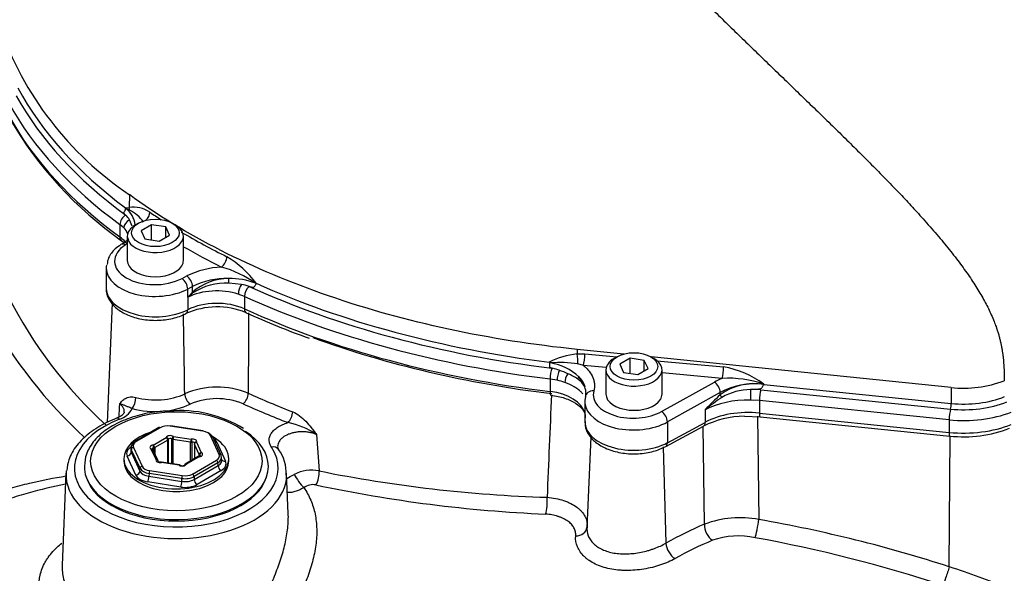
# Paper-space layout 'Sheet1' of a CAD drawing. Units: millimetres. Extents: x 0 to 4752, y 0 to 3360.
# Drawn here: x 3190 to 3345, y 2884 to 2971 of the extents above; entities that cross this region are included whole.
import ezdxf

# ---------------------------------------------------------------- set-up
doc = ezdxf.new("R2010")
doc.units = ezdxf.units.MM
doc.header["$LTSCALE"] = 8
for name, color, linetype in [('tangent', 7, 'Continuous'), ('TSH-1', 7, 'Continuous'), ('visible', 7, 'Continuous')]:
    doc.layers.add(name, color=color, linetype=linetype)

# ---------------------------------------------------------------- blocks, each defined once
blk = doc.blocks.new('SE5')
at = {"layer": 'tangent', "color": 7, "linetype": 'Continuous'}
for p, q in [((3207.59, 2943.48), (3207.54, 2941.47)), ((3206.98, 2941.4), (3207.54, 2941.47)), ((3207.61, 2941.06), (3207.04, 2941.32)), ((3207.03, 2940.25), (3207.04, 2940.23)), ((3208.02, 2938.5), (3207.59, 2939.52)), ((3206.72, 2938.24), (3206.09, 2938.79)), ((3206.09, 2938.79), (3206.09, 2936.83)), ((3207.26, 2935.77), (3206.97, 2935.58)), ((3215.88, 2930.28), (3216.64, 2930.68)), ((3217.53, 2929.02), (3216.77, 2928.62)), ((3216.77, 2927.32), (3216.77, 2928.62)), ((3217.51, 2928.13), (3217.53, 2929.02)), ((3225.23, 2929.33), (3223.26, 2929.56)), ((3216.77, 2927.32), (3216.77, 2925.36)), ((3225.71, 2927.46), (3224.75, 2927.83)), ((3225.71, 2927.46), (3225.71, 2925.5)), ((3278.13, 2919.11), (3278.12, 2918.41)), ((3285.47, 2918.37), (3278.13, 2919.11)), ((3278.12, 2918.41), (3279.32, 2918.41)), ((3279.32, 2918.41), (3284.37, 2917.94)), ((3337.06, 2913.11), (3289.79, 2917.93)), ((3279.11, 2916.6), (3278.21, 2916.82)), ((3282.7, 2916.26), (3279.11, 2916.6)), ((3290.7, 2917.34), (3301.18, 2916.37)), ((3274.96, 2914.26), (3273.86, 2914.45)), ((3273.86, 2914.45), (3273.86, 2912.49)), ((3278.37, 2914.79), (3279.31, 2913.18)), ((3300.97, 2914.56), (3291.49, 2915.44)), ((3291.42, 2909.34), (3299.75, 2913.98)), ((3307.53, 2913.64), (3307.52, 2913.61)), ((3307.52, 2913.61), (3337.04, 2910.61)), ((3337.06, 2913.11), (3337.04, 2910.61)), ((3300.67, 2912.34), (3292.35, 2907.69)), ((3300.66, 2911.97), (3300.67, 2912.34)), ((3307.05, 2912.76), (3336.93, 2909.72)), ((3306.84, 2911.05), (3305.4, 2911.14)), ((3336.73, 2908.01), (3306.84, 2911.05)), ((3306.84, 2911.05), (3306.84, 2909.09)), ((3298.29, 2909.59), (3298.29, 2907.63)), ((3306.52, 2908.62), (3306.74, 2892.34)), ((3306.84, 2909.09), (3336.73, 2906.05)), ((3212.42, 2906.79), (3208.65, 2904.62)), ((3219.18, 2906.25), (3214.03, 2907.04)), ((3292.35, 2907.69), (3292.35, 2904.43)), ((3292.35, 2904.43), (3298.29, 2907.63)), ((3298.18, 2891.59), (3297.97, 2907)), ((3336.73, 2908.01), (3336.73, 2906.05)), ((3211.34, 2904.05), (3213.39, 2905.24)), ((3214.53, 2905.41), (3217.33, 2904.98)), ((3221.73, 2902.59), (3220.35, 2905.57)), ((3237.04, 2905.74), (3237.46, 2899.98)), ((3336.75, 2884.88), (3336.9, 2905.53)), ((3208.22, 2903.69), (3209.6, 2900.71)), ((3211.42, 2903.1), (3211.42, 2903.59)), ((3213.63, 2904.83), (3211.58, 2903.65)), ((3211.58, 2903.65), (3211.58, 2902.75)), ((3213.63, 2901.21), (3213.63, 2904.83)), ((3213.72, 2904.92), (3213.72, 2901.2)), ((3214.29, 2901.11), (3214.29, 2905.01)), ((3217.24, 2904.52), (3214.44, 2904.95)), ((3214.44, 2904.95), (3214.44, 2901.08)), ((3217.24, 2901.55), (3217.24, 2904.52)), ((3217.43, 2904.52), (3217.43, 2901.66)), ((3218.59, 2902.56), (3217.84, 2904.18)), ((3217.84, 2904.18), (3217.84, 2901.9)), ((3218.16, 2904.5), (3218.91, 2902.88)), ((3221.34, 2904.5), (3222.72, 2901.51)), ((3291.67, 2903.76), (3292.1, 2888.6)), ((3208.62, 2899.33), (3207.23, 2902.32)), ((3207.89, 2903.38), (3207.87, 2902.94)), ((3207.87, 2902.94), (3209.26, 2899.96)), ((3209.27, 2900.4), (3207.89, 2903.38)), ((3211.79, 2901.78), (3211.04, 2903.4)), ((3218.61, 2902.23), (3216.56, 2901.04)), ((3218.59, 2902.29), (3218.59, 2902.56)), ((3218.68, 2902.47), (3218.68, 2902.31)), ((3209.26, 2899.96), (3209.27, 2900.4)), ((3212.11, 2901.42), (3212.11, 2901.45)), ((3215.42, 2900.87), (3212.62, 2901.3)), ((3217.53, 2899.49), (3221.3, 2901.66)), ((3221.54, 2901.26), (3217.77, 2899.09)), ((3217.77, 2898.64), (3221.56, 2900.82)), ((3221.56, 2900.82), (3221.54, 2901.26)), ((3210.69, 2899.59), (3210.67, 2899.14)), ((3210.67, 2899.14), (3215.84, 2898.34)), ((3215.84, 2898.79), (3210.69, 2899.59)), ((3210.77, 2900.03), (3215.92, 2899.24)), ((3217.77, 2899.09), (3217.77, 2898.64)), ((3222.03, 2900.03), (3218.25, 2897.84)), ((3215.67, 2897.44), (3210.5, 2898.24)), ((3215.84, 2898.34), (3215.84, 2898.79))]:
    blk.add_line(p, q, dxfattribs=at)
for centre, radius, start, end in [((3237.07, 2987.38), 52.88, 199.1364, 236.1181), ((3208.2, 2936.82), 4.69, 56.3313, 98.1341), ((3205.11, 2935.9), 5.73, 34.8232, 64.0629), ((3270.09, 3029.4), 106.67, 236.234, 237.397), ((3270.09, 3029.4), 106.67, 239.3865, 243.7756), ((3214.51, 2919.84), 16.24, 36.6026, 58.6818), ((3222.67, 2918.51), 13.58, 92.3761, 116.3743), ((3217.73, 2915.99), 16.67, 54.2641, 74.7786), ((3223.26, 2921.48), 8.79, 90.2077, 130.8595), ((3222.85, 2918.41), 11.87, 88.1667, 116.6121), ((3223.52, 2919.55), 10.73, 68.4488, 91.5711), ((3222.82, 2920.11), 9.46, 87.3083, 123.4517), ((3250.68, 2958.76), 69.6, 206.6767, 227.7926), ((3295.6, 2856.31), 106.09, 137.3962, 137.985), ((3230.49, 2911.42), 21, 127.8483, 130.7726), ((3252.49, 2961.72), 76.74, 209.0456, 227.3745), ((-6485.29, 2773.59), 9702.58, 0.818041, 0.892404), ((3279.65, 2905.14), 13.36, 96.5491, 116.4218), ((3275.48, 2900.69), 16.36, 80.3923, 95.3335), ((3272.81, 2909.1), 7.96, 45.6888, 81.6986), ((3298.81, 2902.09), 14.47, 52.9768, 80.572), ((3272.75, 2907.72), 8.5, 62.7331, 72.3093), ((3301.85, 2896.87), 17.71, 71.302, 92.8413), ((3221.41, 2900.24), 12.93, 67.6652, 113.2516), ((3306.03, 2904.69), 9.04, 80.5345, 126.3875), ((3301.85, 2861.72), 51.31, 84.1896, 84.9135), ((3339.02, 2931.06), 18.05, 263.7368, 290.7165), ((3221.4, 2900.69), 10.67, 67.4218, 113.495), ((15469.14, 2386.82), 12206.37, 177.534228, 177.610038), ((3333.79, 2876.54), 48.51, 133.0796, 137.0518), ((3314.4, 2890.79), 24.76, 122.9681, 130.5919), ((3305.51, 2903.62), 9.17, 90.4911, 120.0283), ((15740.62, 2237.73), 12552.65, 176.927545, 176.937065), ((3205.09, 2911.24), 3.26, 287.0909, 334.0129), ((3230.08, 2895.27), 12.57, 56.406, 78.5553), ((3236.27, 2894.27), 5.84, 78.1573, 117.7732), ((3279.96, 3110.06), 214.33, 258.5644, 268.2423), ((3236.51, 2895.38), 2.44, 79.1423, 126.5478), ((3282.3, 3109.94), 216.94, 257.9391, 267.582), ((3303.79, 2876.73), 15.89, 79.2958, 110.6784), ((3303.5, 2877.41), 12.34, 77.6, 109.2282), ((3320.8, 2838.05), 55.3, 112.717, 119.5251), ((3265.82, 2668.18), 224.93, 71.8751, 79.6711), ((3297.62, 2763.98), 127.08, 67.5758, 72.0645)]:
    blk.add_arc(centre, radius, start, end, dxfattribs=at)
for centre, major_axis, ratio, start_param, end_param in [((3288.18, 2976.08), (-104.46, 0), 0.57735, 0.30778, 0.666685), ((3288.18, 2974.12), (-104.46, 0), 0.57735, 0.30778, 0.666685), ((3206.49, 2941.02), (0.11, -1.33), 0.841974, 1.525448, 1.841159), ((3209.8, 2940.25), (-0.74, -1.11), 0.617999, 1.225688, 2.37087), ((3207.09, 2939.24), (-0.75, -1.02), 0.641665, 4.055163, 5.564623), ((3207.83, 2938.59), (-0.916, -0.874), 0.715183, 4.332879, 5.684434), ((3200.6, 2936.29), (-6.99, 0), 0.57735, 3.414872, 3.645057), ((3207.85, 2938.73), (0.665, 0.044), 0.762363, 6.132307, 6.209508), ((3200.6, 2934.33), (-6.99, 0), 0.57735, 3.577352, 3.808277), ((3207.14, 2937.3), (0.79, 1.08), 0.641665, 2.423031, 3.111112), ((3211.66, 2933.07), (6.4, 0.1), 0.587337, 2.384296, 5.423019), ((3206.98, 2934.5), (0.72, -1.12), 0.588229, 2.328699, 3.141459), ((3207.36, 2934.74), (0.72, -1.12), 0.588229, 2.413277, 3.141593), ((3298.12, 2984.73), (-116.52, -1.79), 0.587337, 0.780858, 0.851105), ((3222.09, 2933.16), (-0.59, -1.19), 0.533377, 0.767522, 2.294734), ((3211.68, 2931.99), (7.74, 0.1), 0.585629, 3.134158, 5.424621), ((3215.9, 2929.2), (-0.62, 1.18), 0.528045, 3.9498, 5.51945), ((3216.65, 2929.6), (-0.62, 1.18), 0.528045, 3.9498, 5.51945), ((3223.19, 2929.9), (0.029, -0.666), 0.092107, 1.032248, 2.163366), ((3221.38, 2924.29), (6.99, 0), 0.57735, 1.067983, 2.290463), ((3225.37, 2928.47), (0.38, 1.21), 0.393464, 0.903068, 2.249783), ((3226.49, 2928.04), (-0.52, -1.15), 0.504916, 3.935816, 5.445081), ((3298.14, 2982.17), (-115.31, 0), 0.57735, 0.91204, 1.35728), ((3217.95, 2927.84), (-0.49, 0.452), 0.204023, 0.677977, 0.995343), ((3298.14, 2980.61), (-117.12, 0), 0.57735, 0.9041, 1.362027), ((3215.9, 2925.94), (-0.6, 1.19), 0.538181, 3.188309, 3.957766), ((3221.38, 2922.33), (-6.99, 0), 0.57735, 4.045693, 5.432056), ((3298.14, 2978.64), (-117.12, 0), 0.57735, 0.9041, 1.362027), ((3226.53, 2926.11), (0.55, 1.21), 0.504916, 2.303488, 3.141093), ((3277.89, 2917.68), (-0.1, 1.33), 0.254392, 3.982548, 5.273267), ((3279.09, 2917.68), (0.12, 1.33), 0.147347, 3.777391, 5.307712), ((3274.13, 2915.17), (-0.15, -1.26), 0.169224, 3.828794, 5.338254), ((3300.95, 2915.64), (0.12, 1.33), 0.147347, 3.777391, 5.307712), ((3275.42, 2914.94), (-0.28, -1.24), 0.297278, 3.990333, 5.361763), ((3276.87, 2914.51), (-0.44, -1.19), 0.440792, 4.186749, 5.411071), ((3277.8, 2914.61), (0.502, 0.438), 0.627045, 5.025375, 5.694914), ((3306.11, 2910.03), (-9.34, -0.15), 0.587291, -0.997239, -0.830488), ((3272.41, 2910.5), (6.99, 0), 0.57735, 1.000529, 1.198141), ((3299.76, 2912.9), (-0.65, 1.16), 0.546695, 3.935582, 5.505769), ((3306.13, 2908.96), (8.01, 0.2), 0.591869, 1.38088, 2.306163), ((3208.03, 2910.89), (-0.35, -1.29), 0.346699, 0.663055, 2.198945), ((3211.68, 2915.35), (-7.26, 0), 0.57735, 1.132256, 2.261744), ((3217.15, 2911.56), (0.57, -1.2), 0.520327, 4.004866, 5.540755), ((3225.5, 2911.63), (0.55, 1.22), 0.502692, 3.872935, 5.408825), ((3298.14, 2965.27), (-116.65, 0), 0.57735, 0.907562, 0.981598), ((3272.41, 2908.54), (-6.99, 0), 0.57735, 3.285489, 4.503619), ((3274.14, 2913.24), (0.16, 1.32), 0.169224, 2.196662, 3.12556), ((3280.75, 2911.49), (1.29, -0.35), 0.798201, 1.79482, 3.355359), ((3287.05, 2912.04), (6.4, 0.1), 0.587337, 2.975396, 5.453844), ((3301.12, 2911.69), (-0.45, 0.492), 0.343196, 0.688995, 1.516946), ((3305.44, 2911.87), (0.02, 1.27), 0.023972, 0.756209, 2.186479), ((3307.06, 2911.77), (0.13, 1.26), 0.141783, 0.68405, 2.193511), ((3339.01, 2917.04), (-11.31, 0), 0.57735, 1.396263, 2.17789), ((3211.68, 2914.3), (8.59, 0), 0.57735, 4.273849, 5.403337), ((3298.14, 2964.22), (-117.98, 0), 0.57735, 0.907562, 0.981598), ((3287.07, 2910.96), (7.74, 0.1), 0.585629, 3.189356, 5.455446), ((3305.11, 2905.37), (10, 0), 0.57735, 1.541432, 2.321288), ((3336.95, 2908.73), (0.13, 1.26), 0.141783, 0.68405, 2.193511), ((3336.93, 2910.24), (0.068, 0.663), 0.141783, 3.825643, 5.308924), ((3206.05, 2907.03), (0.48, -1.24), 0.454008, 2.436661, 3.142093), ((3232.58, 2908.68), (0.48, 1.24), 0.453723, 3.846386, 5.382275), ((3291.44, 2908.26), (-0.65, 1.16), 0.546695, 3.935582, 5.505769), ((3305.11, 2903.41), (-10, 0), 0.57735, 4.537856, 5.462881), ((3307.07, 2909.85), (0.14, 1.33), 0.141783, 2.193511, 3.141593), ((3339.01, 2915.47), (13.12, 0), 0.57735, 4.537856, 5.319483), ((3214.98, 2900.42), (-16.05, 0), 0.57735, -0.981177, 3.506389), ((3287.07, 2907.7), (7.74, 0), 0.57735, 3.141593, 5.462881), ((3297.38, 2908.19), (-0.63, 1.17), 0.556849, 3.141593, 3.943845), ((3339.01, 2913.51), (-13.12, 0), 0.57735, 1.396263, 2.179541), ((3214.04, 2905.15), (-0.667, 0), 0.57735, 3.889001, 6.059376), ((3213.39, 2904.96), (0.31, -0.122), 0.796132, 0.30414, 1.874937), ((3213.39, 2904.96), (0.167, -0.289), 0.57735, 0.785398, 2.356194), ((3214.04, 2904.88), (0.333, 0), 0.57735, 0.747408, 2.917783), ((3214.53, 2905.14), (-0.176, -0.283), 0.598862, 3.946721, 5.517518), ((3214.53, 2905.14), (-0.051, -0.329), 0.211325, 3.773507, 5.344303), ((3219.18, 2905.97), (-0.051, -0.329), 0.211325, 3.141593, 3.773507), ((3220.35, 2905.29), (-0.302, -0.14), 0.788675, 3.141593, 4.36151), ((3218.76, 2904.1), (2.67, 0), 0.57735, 0.261339, 0.68516), ((3336.96, 2906.81), (0.14, 1.33), 0.141783, 2.193511, 3.141593), ((3209.81, 2902.71), (2.67, 0), 0.576944, 2.356952, 3.403446), ((3208.22, 2903.42), (-0.302, -0.14), 0.788675, 4.36151, 5.897399), ((3209.83, 2903.94), (1.67, 0), 0.576944, 2.356952, 3.403446), ((3208.65, 2904.34), (0.167, -0.289), 0.57735, 2.356194, 3.141593), ((3211.49, 2903.68), (0.667, 0), 0.57735, 1.794606, 3.964981), ((3211.49, 2903.41), (0.333, 0), 0.57735, 1.794606, 2.971693), ((3211.34, 2903.78), (0.167, -0.289), 0.57735, 0.785398, 2.356194), ((3211.34, 2903.78), (0.043, -0.33), 0.181218, 0.943361, 2.514157), ((3211.34, 2903.78), (0.333, 0), 0.57735, 4.936198, 5.497787), ((3213.39, 2904.96), (0.333, 0), 0.57735, 5.497787, 6.059376), ((3214.53, 2905.14), (-0.333, 0), 0.57735, 0.747408, 1.308997), ((3217.33, 2904.71), (-0.051, -0.329), 0.211325, 3.773507, 5.344303), ((3217.33, 2904.71), (0.333, 0), 0.57735, 4.45059, 5.012178), ((3217.52, 2904.61), (-0.667, 0), 0.57735, 2.841803, 5.012178), ((3217.33, 2904.71), (0.059, -0.328), 0.241127, 0.93365, 2.504447), ((3217.52, 2904.34), (-0.333, 0), 0.57735, 3.24532, 5.012178), ((3218.16, 2904.23), (0.333, 0), 0.57735, 3.141593, 3.403392), ((3218.16, 2904.23), (0.302, 0.14), 0.788675, 1.219917, 2.790713), ((3218.16, 2904.23), (0.294, -0.157), 0.78008, 1.96642, 3.141593), ((3221.34, 2905.04), (0.605, 0.281), 0.788675, 3.969706, 4.36151), ((3229.97, 2902.63), (-1.11, -0.74), 0.762768, 3.141244, 4.245121), ((3291.44, 2904.99), (-0.63, 1.17), 0.556849, 3.141602, 3.943845), ((3207.23, 2902.86), (-0.605, -0.281), 0.788675, 1.219917, 2.755807), ((3211.04, 2903.12), (-0.157, -0.294), 0.555005, 3.141593, 3.908704), ((3211.04, 2903.12), (-0.302, -0.14), 0.788675, 3.141593, 4.36151), ((3218.61, 2901.95), (0.167, -0.289), 0.57735, 2.356194, 3.141593), ((3218.61, 2901.95), (0.043, -0.33), 0.181218, 2.514157, 3.14924), ((3218.91, 2902.61), (0.302, 0.14), 0.788675, 1.219917, 2.790713), ((3218.91, 2902.61), (-0.333, 0), 0.57735, 0.261799, 0.823388), ((3218.46, 2902.6), (-0.667, 0), 0.57735, 1.794606, 3.964981), ((3218.91, 2902.61), (0.157, 0.294), 0.555005, 0.767111, 2.337908), ((3218.46, 2902.33), (-0.333, 0), 0.57735, 3.131276, 3.964981), ((3220.12, 2902.34), (-1.67, 0), 0.576944, 2.356952, 3.403446), ((3221.73, 2902.32), (-0.302, -0.14), 0.788675, 3.141593, 4.36151), ((3209.6, 2900.44), (0.302, 0.14), 0.788675, 1.219917, 2.755807), ((3211.21, 2900.69), (-2, 0.01), 0.573464, 0.264926, 1.31142), ((3211.21, 2900.96), (-1.67, 0), 0.57735, 0.261339, 1.307833), ((3212.43, 2901.67), (0.667, 0), 0.57735, 2.841803, 5.012178), ((3211.79, 2901.51), (-0.302, -0.14), 0.788675, 3.141594, 4.36151), ((3211.79, 2901.51), (-0.294, 0.157), 0.78008, 3.537216, 5.108013), ((3211.79, 2901.51), (-0.333, 0), 0.57735, 2.841803, 3.141593), ((3212.62, 2901.03), (0.059, -0.328), 0.241127, 2.504447, 3.14498), ((3212.62, 2901.03), (-0.051, -0.329), 0.211325, 3.141593, 3.773507), ((3215.91, 2901.13), (0.667, 0), 0.57735, 3.889001, 6.059376), ((3215.42, 2900.6), (-0.051, -0.329), 0.211325, 3.141593, 3.773507), ((3215.42, 2900.6), (-0.176, -0.283), 0.598862, 3.141654, 3.946721), ((3216.56, 2900.77), (0.31, -0.122), 0.796132, 1.874937, 3.140309), ((3216.56, 2900.77), (0.167, -0.289), 0.57735, 2.356194, 3.141593), ((3221.3, 2901.39), (-0.167, 0.289), 0.57735, 3.961897, 5.497787), ((3222.03, 2900.57), (-0.333, 0.577), 0.57735, 0.820305, 2.356194), ((3220.14, 2901.12), (-2.67, 0), 0.576944, 2.356952, 3.403446), ((3222.72, 2902.06), (0.605, 0.281), 0.788675, 3.231632, 4.36151), ((3214.98, 2899.37), (-17.38, 0), 0.57735, -0.024695, 3.142723), ((3208.62, 2899.88), (-0.605, -0.281), 0.788675, 1.219917, 2.755807), ((3211.19, 2899.73), (-2.67, 0), 0.57735, 0.261339, 1.307833), ((3211.19, 2900.28), (-2, -0.03), 0.585028, 0.253883, 1.300377), ((3210.5, 2898.79), (-0.102, -0.659), 0.211325, 0.631914, 2.167804), ((3210.77, 2899.76), (0.051, 0.329), 0.211325, 0.631914, 2.167804), ((3215.92, 2898.97), (0.051, 0.329), 0.211325, 0.631914, 2.167804), ((3216.35, 2899.9), (2, 0), 0.572324, 4.450002, 5.496496), ((3216.35, 2900.17), (-1.67, 0), 0.577756, 1.309755, 2.356249), ((3217.53, 2899.21), (-0.167, 0.289), 0.57735, 3.961897, 5.497787), ((3234.48, 2898.59), (-1.16, 1.63), 0.170773, 0.904547, 2.307136), ((3236.43, 2899.05), (0.44, 1.95), 0.489588, 4.117652, 5.31616), ((3215.67, 2897.99), (0.102, 0.659), 0.211325, 3.773507, 5.309397), ((3216.36, 2898.93), (2.67, 0), 0.577756, 4.451348, 5.497842), ((3216.36, 2899.48), (-2, 0.01), 0.588608, 1.312599, 2.359093), ((3218.25, 2898.39), (-0.333, 0.577), 0.57735, 0.820305, 2.356194), ((3272.96, 2894.76), (-0.11, -2), 0.21796, 0.67615, 2.148433), ((3294.81, 2835.27), (32.46, 56.23), 0.617687, 0.680737, 0.808659), ((3299.54, 2890.8), (0.77, -1.85), 0.611892, 4.036256, 5.610915), ((3306.39, 2891.26), (-0.35, -1.97), 0.092854, 0.444895, 2.167262), ((3292.5, 2840.41), (110.7, -16.45), 0.478448, 1.231653, 1.513129), ((3277.68, 2891.3), (-1.99, 0.2), 0.777018, 1.753423, 3.117105), ((3293.46, 2887.82), (0.98, -1.74), 0.543756, 3.967417, 5.53743), ((3336.4, 2883.8), (-0.62, -1.9), 0.002531, 4.109594, 6.056783)]:
    blk.add_ellipse(centre, major_axis=major_axis, ratio=ratio, start_param=start_param, end_param=end_param, dxfattribs=at)
blk.add_ellipse((3214.98, 2901.51), major_axis=(13.5, 0), ratio=0.57735, dxfattribs=at)
for points, knots in [([(3203.65, 3004.54), (3202.59, 3003.24), (3201.55, 3001.93), (3199.5, 2999.28), (3198.5, 2997.93), (3196.54, 2995.2), (3195.59, 2993.81), (3193.77, 2990.97), (3192.89, 2989.52), (3191.86, 2987.65), (3191.66, 2987.27), (3191.27, 2986.52), (3191.07, 2986.14), (3190.51, 2985.01), (3190.16, 2984.25), (3189.18, 2981.96), (3188.63, 2980.42), (3188.11, 2978.48), (3188.01, 2978.09), (3187.83, 2977.32), (3187.75, 2976.94), (3187.54, 2975.81), (3187.43, 2975.07), (3187.28, 2973.61), (3187.22, 2972.89), (3187.15, 2971.46), (3187.13, 2970.76), (3187.11, 2970.05)], [0, 0, 0, 0, 0.125, 0.125, 0.25, 0.25, 0.375, 0.375, 0.5, 0.5, 0.53125, 0.53125, 0.5625, 0.5625, 0.625, 0.625, 0.75, 0.75, 0.78125, 0.78125, 0.8125, 0.8125, 0.875, 0.875, 0.9375, 0.9375, 1, 1, 1, 1]), ([(3278.13, 2919.11), (3271.23, 2919.82), (3264.44, 2920.88), (3251.32, 2923.71), (3244.98, 2925.47), (3232.96, 2929.62), (3227.27, 2932.01), (3216.76, 2937.36), (3211.92, 2940.31), (3207.59, 2943.48)], [0, 0, 0, 0, 0.25, 0.25, 0.5, 0.5, 0.75, 0.75, 1, 1, 1, 1]), ([(3226.33, 2924.87), (3226.33, 2921.27), (3226.33, 2917.67), (3226.32, 2914.07), (3226.32, 2913.45), (3226.32, 2912.82), (3226.32, 2912.2)], [0, 0, 0, 0, 0.852321, 0.852321, 0.852321, 1, 1, 1, 1]), ([(3279.11, 2916.6), (3279.28, 2916.46), (3279.45, 2916.31), (3279.75, 2916), (3279.89, 2915.84), (3280.26, 2915.36), (3280.46, 2915.03), (3280.67, 2914.51), (3280.72, 2914.34), (3280.8, 2913.98), (3280.83, 2913.81), (3280.86, 2913.28), (3280.83, 2912.92), (3280.73, 2912.57)], [0, 0, 0, 0, 0.125, 0.125, 0.25, 0.25, 0.5, 0.5, 0.625, 0.625, 0.75, 0.75, 1, 1, 1, 1]), ([(3279.02, 2912.1), (3278.92, 2912.22), (3278.82, 2912.34), (3278.56, 2912.59), (3278.4, 2912.72), (3278.04, 2912.98), (3277.85, 2913.11), (3277.21, 2913.47), (3276.73, 2913.7), (3276.19, 2913.9)], [0.389936, 0.389936, 0.389936, 0.389936, 0.5, 0.5, 0.625, 0.625, 0.75, 0.75, 1, 1, 1, 1]), ([(3206.02, 2910.53), (3206.09, 2910.61), (3206.16, 2910.69), (3206.3, 2910.85), (3206.38, 2910.93), (3206.61, 2911.15), (3206.78, 2911.29), (3207.09, 2911.46), (3207.2, 2911.5), (3207.43, 2911.58), (3207.55, 2911.61), (3207.82, 2911.64), (3207.97, 2911.65), (3208.27, 2911.62), (3208.43, 2911.6), (3208.59, 2911.55)], [0, 0, 0, 0, 0.125, 0.125, 0.25, 0.25, 0.5, 0.5, 0.625, 0.625, 0.75, 0.75, 0.875, 0.875, 1, 1, 1, 1]), ([(3206.79, 2909.23), (3206.79, 2909.23), (3206.79, 2909.24), (3206.79, 2909.31), (3206.79, 2909.38), (3206.77, 2909.58), (3206.73, 2909.71), (3206.6, 2909.97), (3206.52, 2910.09), (3206.3, 2910.32), (3206.17, 2910.43), (3206.02, 2910.53)], [0.5554665, 0.5554665, 0.5554665, 0.5554665, 0.5625, 0.5625, 0.625, 0.625, 0.75, 0.75, 0.875, 0.875, 1, 1, 1, 1]), ([(3208.03, 2909.81), (3207.89, 2909.86), (3207.78, 2909.91), (3207.57, 2909.99), (3207.48, 2910.02), (3207.33, 2910.08), (3207.25, 2910.11), (3207.12, 2910.17), (3207.05, 2910.2), (3206.85, 2910.28), (3206.71, 2910.34), (3206.48, 2910.42), (3206.39, 2910.45), (3206.22, 2910.49), (3206.12, 2910.52), (3206.02, 2910.53)], [0, 0, 0, 0, 0.125, 0.125, 0.25, 0.25, 0.375, 0.375, 0.5, 0.5, 0.75, 0.75, 0.875, 0.875, 1, 1, 1, 1]), ([(3233.32, 2909.28), (3233.69, 2909.13), (3234.05, 2908.93), (3234.75, 2908.41), (3235.07, 2908.12), (3235.68, 2907.49), (3235.97, 2907.15), (3236.38, 2906.63), (3236.51, 2906.45), (3236.78, 2906.09), (3236.91, 2905.91), (3237.04, 2905.74)], [0, 0, 0, 0, 0.25, 0.25, 0.5, 0.5, 0.75, 0.75, 0.875, 0.875, 1, 1, 1, 1]), ([(3229.97, 2903.72), (3229.85, 2903.9), (3229.76, 2904.08), (3229.67, 2904.36), (3229.65, 2904.46), (3229.62, 2904.64), (3229.61, 2904.74), (3229.61, 2905.03), (3229.64, 2905.21), (3229.73, 2905.49), (3229.77, 2905.58), (3229.86, 2905.77), (3229.91, 2905.86), (3230.09, 2906.12), (3230.24, 2906.29), (3230.58, 2906.61), (3230.79, 2906.77), (3231.23, 2907.05), (3231.47, 2907.17), (3232, 2907.4), (3232.28, 2907.5), (3232.58, 2907.59)], [0, 0, 0, 0, 0.125, 0.125, 0.1875, 0.1875, 0.25, 0.25, 0.375, 0.375, 0.4375, 0.4375, 0.5, 0.5, 0.625, 0.625, 0.75, 0.75, 0.875, 0.875, 1, 1, 1, 1]), ([(3237.04, 2905.74), (3236.86, 2905.81), (3236.67, 2905.87), (3236.29, 2905.97), (3236.09, 2906.01), (3235.69, 2906.08), (3235.48, 2906.11), (3235.07, 2906.14), (3234.65, 2906.15), (3234.24, 2906.12), (3233.84, 2906.07), (3233.64, 2906.04), (3233.25, 2905.95), (3233.07, 2905.9), (3232.71, 2905.78), (3232.54, 2905.71), (3232.22, 2905.56), (3232.07, 2905.48), (3231.79, 2905.29), (3231.67, 2905.19), (3231.45, 2904.99), (3231.35, 2904.88), (3231.19, 2904.66), (3231.12, 2904.54), (3231.02, 2904.3), (3230.98, 2904.18), (3230.94, 2903.94), (3230.94, 2903.82), (3230.95, 2903.71)], [0, 0, 0, 0, 0.0625, 0.0625, 0.125, 0.125, 0.1875, 0.1875, 0.25, 0.3125, 0.3125, 0.375, 0.375, 0.4375, 0.4375, 0.5, 0.5, 0.5625, 0.5625, 0.625, 0.625, 0.6875, 0.6875, 0.75, 0.75, 0.8125, 0.8125, 0.8701896, 0.8701896, 0.8701896, 0.8701896]), ([(3166.42, 2885), (3167.53, 2886.11), (3168.72, 2887.15), (3170.39, 2888.44), (3170.78, 2888.73), (3171.57, 2889.3), (3171.98, 2889.58), (3173.21, 2890.4), (3174.04, 2890.93), (3176.61, 2892.42), (3178.39, 2893.33), (3182.06, 2894.97), (3183.95, 2895.7), (3186.88, 2896.68), (3187.87, 2896.99), (3189.86, 2897.56), (3190.86, 2897.82), (3193.77, 2898.52), (3195.69, 2898.9), (3197.63, 2899.19)], [0.1459877, 0.1459877, 0.1459877, 0.1459877, 0.25, 0.25, 0.28125, 0.28125, 0.3125, 0.3125, 0.375, 0.375, 0.5, 0.5, 0.625, 0.625, 0.6875, 0.6875, 0.75, 0.75, 0.8679771, 0.8679771, 0.8679771, 0.8679771]), ([(3197.51, 2897.89), (3195.53, 2897.51), (3193.58, 2897.04), (3190.64, 2896.21), (3189.65, 2895.9), (3187.67, 2895.25), (3186.68, 2894.9), (3183.78, 2893.79), (3181.9, 2892.98), (3179.61, 2891.86), (3179.16, 2891.63), (3178.71, 2891.4)], [0.1296395, 0.1296395, 0.1296395, 0.1296395, 0.25, 0.25, 0.3125, 0.3125, 0.375, 0.375, 0.5, 0.5, 0.5313593, 0.5313593, 0.5313593, 0.5313593]), ([(3235.06, 2897.35), (3235.49, 2896.73), (3235.85, 2896.08), (3236.3, 2895.04), (3236.43, 2894.68), (3236.66, 2893.94), (3236.76, 2893.57), (3236.99, 2892.43), (3237.08, 2891.64), (3237.11, 2890.41), (3237.1, 2890), (3237.05, 2889.15), (3237.01, 2888.72), (3236.83, 2887.43), (3236.66, 2886.56), (3236.31, 2885.23), (3236.18, 2884.78), (3235.89, 2883.89), (3235.73, 2883.43), (3234.89, 2881.17), (3234.05, 2879.37), (3232.85, 2877.13), (3232.6, 2876.68), (3232.1, 2875.79), (3231.84, 2875.35), (3231.06, 2874.04), (3230.53, 2873.17), (3229.43, 2871.46), (3228.87, 2870.62), (3228.02, 2869.36), (3227.74, 2868.94), (3227.16, 2868.11), (3226.87, 2867.7), (3225.43, 2865.64), (3224.27, 2864.05), (3221.99, 2860.93), (3220.87, 2859.41), (3219.78, 2857.9)], [0, 0, 0, 0, 0.0625, 0.0625, 0.09375, 0.09375, 0.125, 0.125, 0.1875, 0.1875, 0.21875, 0.21875, 0.25, 0.25, 0.3125, 0.3125, 0.34375, 0.34375, 0.375, 0.375, 0.5, 0.5, 0.53125, 0.53125, 0.5625, 0.5625, 0.625, 0.625, 0.6875, 0.6875, 0.71875, 0.71875, 0.75, 0.75, 0.875, 0.875, 1, 1, 1, 1]), ([(3235.06, 2897.35), (3234.83, 2897.2), (3234.59, 2897.08), (3234.24, 2896.92), (3234.12, 2896.87), (3233.89, 2896.79), (3233.78, 2896.75), (3233.44, 2896.66), (3233.22, 2896.61), (3232.92, 2896.58), (3232.82, 2896.58), (3232.63, 2896.58), (3232.54, 2896.58), (3232.46, 2896.59), (3232.46, 2896.59), (3232.46, 2896.59)], [0, 0, 0, 0, 0.125, 0.125, 0.1875, 0.1875, 0.25, 0.25, 0.375, 0.375, 0.4375, 0.4375, 0.5, 0.5, 0.5005867, 0.5005867, 0.5005867, 0.5005867]), ([(3273.38, 2895.83), (3273.85, 2895.79), (3274.31, 2895.73), (3275.18, 2895.56), (3275.6, 2895.45), (3276.19, 2895.25), (3276.39, 2895.18), (3276.77, 2895.02), (3276.95, 2894.94), (3277.47, 2894.68), (3277.78, 2894.49), (3278.21, 2894.17), (3278.35, 2894.06), (3278.6, 2893.83), (3278.72, 2893.72), (3279.04, 2893.36), (3279.21, 2893.11), (3279.42, 2892.71), (3279.48, 2892.57), (3279.57, 2892.3), (3279.61, 2892.16), (3279.69, 2891.75), (3279.71, 2891.46), (3279.68, 2891.17)], [0, 0, 0, 0, 0.125, 0.125, 0.25, 0.25, 0.3125, 0.3125, 0.375, 0.375, 0.5, 0.5, 0.5625, 0.5625, 0.625, 0.625, 0.75, 0.75, 0.8125, 0.8125, 0.875, 0.875, 1, 1, 1, 1]), ([(3217.21, 2859.84), (3218.08, 2861.28), (3218.97, 2862.74), (3220.79, 2865.7), (3221.72, 2867.21), (3223.12, 2869.53), (3223.59, 2870.31), (3224.53, 2871.89), (3224.99, 2872.68), (3226.37, 2875.08), (3227.26, 2876.7), (3228.54, 2879.2), (3228.96, 2880.05), (3229.74, 2881.74), (3230.11, 2882.58), (3230.63, 2883.86), (3230.79, 2884.28), (3231.11, 2885.13), (3231.26, 2885.56), (3231.68, 2886.84), (3231.92, 2887.69), (3232.3, 2889.36), (3232.45, 2890.18), (3232.58, 2891.4), (3232.61, 2891.81), (3232.63, 2892.57), (3232.63, 2892.93), (3232.62, 2893.28)], [0, 0, 0, 0, 0.125, 0.125, 0.25, 0.25, 0.3125, 0.3125, 0.375, 0.375, 0.5, 0.5, 0.5625, 0.5625, 0.625, 0.625, 0.65625, 0.65625, 0.6875, 0.6875, 0.75, 0.75, 0.8125, 0.8125, 0.84375, 0.84375, 0.8727222, 0.8727222, 0.8727222, 0.8727222]), ([(3277.89, 2889.74), (3277.91, 2889.97), (3277.89, 2890.18), (3277.82, 2890.5), (3277.79, 2890.6), (3277.72, 2890.81), (3277.67, 2890.91), (3277.51, 2891.21), (3277.37, 2891.4), (3277.13, 2891.66), (3277.04, 2891.75), (3276.85, 2891.92), (3276.75, 2892), (3276.42, 2892.23), (3276.18, 2892.37), (3275.8, 2892.56), (3275.66, 2892.62), (3275.38, 2892.73), (3275.24, 2892.78), (3274.79, 2892.93), (3274.48, 2893), (3273.83, 2893.12), (3273.5, 2893.16), (3273.15, 2893.19)], [0, 0, 0, 0, 0.125, 0.125, 0.1875, 0.1875, 0.25, 0.25, 0.375, 0.375, 0.4375, 0.4375, 0.5, 0.5, 0.625, 0.625, 0.6875, 0.6875, 0.75, 0.75, 0.875, 0.875, 1, 1, 1, 1]), ([(3279.68, 2891.17), (3279.63, 2890.7), (3279.69, 2890.23), (3279.95, 2889.56), (3280.07, 2889.34), (3280.34, 2888.93), (3280.51, 2888.73), (3280.79, 2888.45), (3280.89, 2888.36), (3281.1, 2888.19), (3281.21, 2888.11), (3281.56, 2887.87), (3281.82, 2887.73), (3282.36, 2887.48), (3282.65, 2887.37), (3283.27, 2887.18), (3283.59, 2887.11), (3284.25, 2887), (3284.59, 2886.96), (3285.12, 2886.93), (3285.3, 2886.92), (3285.66, 2886.92), (3285.84, 2886.92), (3286.38, 2886.94), (3286.74, 2886.96), (3287.47, 2887.05), (3287.84, 2887.11), (3288.56, 2887.26), (3288.92, 2887.34), (3289.44, 2887.49), (3289.61, 2887.54), (3289.95, 2887.65), (3290.12, 2887.71), (3290.95, 2888.01), (3291.56, 2888.29), (3292.1, 2888.6)], [0, 0, 0, 0, 0.125, 0.125, 0.1875, 0.1875, 0.25, 0.25, 0.28125, 0.28125, 0.3125, 0.3125, 0.375, 0.375, 0.4375, 0.4375, 0.5, 0.5, 0.5625, 0.5625, 0.59375, 0.59375, 0.625, 0.625, 0.6875, 0.6875, 0.75, 0.75, 0.8125, 0.8125, 0.84375, 0.84375, 0.875, 0.875, 1, 1, 1, 1]), ([(3293.54, 2886.17), (3292.86, 2885.79), (3292.1, 2885.45), (3291.05, 2885.1), (3290.84, 2885.03), (3290.41, 2884.91), (3290.19, 2884.85), (3289.53, 2884.69), (3289.08, 2884.59), (3288.17, 2884.45), (3287.7, 2884.39), (3286.79, 2884.32), (3286.33, 2884.3), (3285.65, 2884.3), (3285.43, 2884.31), (3284.98, 2884.33), (3284.75, 2884.35), (3284.1, 2884.42), (3283.67, 2884.48), (3282.85, 2884.65), (3282.45, 2884.76), (3281.68, 2885.01), (3281.32, 2885.16), (3280.64, 2885.48), (3280.33, 2885.66), (3279.89, 2885.97), (3279.75, 2886.07), (3279.48, 2886.29), (3279.35, 2886.4), (3279, 2886.74), (3278.79, 2886.99), (3278.44, 2887.5), (3278.29, 2887.77), (3277.95, 2888.59), (3277.85, 2889.16), (3277.89, 2889.74)], [0, 0, 0, 0, 0.125, 0.125, 0.15625, 0.15625, 0.1875, 0.1875, 0.25, 0.25, 0.3125, 0.3125, 0.375, 0.375, 0.40625, 0.40625, 0.4375, 0.4375, 0.5, 0.5, 0.5625, 0.5625, 0.625, 0.625, 0.6875, 0.6875, 0.71875, 0.71875, 0.75, 0.75, 0.8125, 0.8125, 0.875, 0.875, 1, 1, 1, 1]), ([(3215.68, 2857.36), (3214.73, 2857.93), (3213.79, 2858.54), (3211.89, 2859.81), (3210.95, 2860.48), (3209.52, 2861.54), (3209.04, 2861.89), (3208.09, 2862.63), (3207.61, 2863), (3206.19, 2864.14), (3205.25, 2864.93), (3203.41, 2866.53), (3202.51, 2867.36), (3201.18, 2868.64), (3200.74, 2869.07), (3199.9, 2869.94), (3199.5, 2870.37), (3198.71, 2871.24), (3198.32, 2871.68), (3197.77, 2872.34), (3197.59, 2872.56), (3197.24, 2873.01), (3197.06, 2873.23), (3196.22, 2874.35), (3195.63, 2875.22), (3194.89, 2876.52), (3194.66, 2876.95), (3194.26, 2877.8), (3194.09, 2878.23), (3193.64, 2879.48), (3193.45, 2880.28), (3193.34, 2881.44), (3193.33, 2881.83), (3193.35, 2882.39), (3193.36, 2882.58), (3193.41, 2882.95), (3193.44, 2883.13), (3193.61, 2884.03), (3193.86, 2884.72), (3194.29, 2885.55), (3194.38, 2885.71), (3194.58, 2886.03), (3194.69, 2886.2), (3195.02, 2886.67), (3195.27, 2886.98), (3195.96, 2887.75), (3196.43, 2888.19), (3196.95, 2888.62)], [0, 0, 0, 0, 0.0625, 0.0625, 0.125, 0.125, 0.15625, 0.15625, 0.1875, 0.1875, 0.25, 0.25, 0.3125, 0.3125, 0.34375, 0.34375, 0.375, 0.375, 0.40625, 0.40625, 0.421875, 0.421875, 0.4375, 0.4375, 0.5, 0.5, 0.53125, 0.53125, 0.5625, 0.5625, 0.625, 0.625, 0.65625, 0.65625, 0.671875, 0.671875, 0.6875, 0.6875, 0.75, 0.75, 0.765625, 0.765625, 0.78125, 0.78125, 0.8125, 0.8125, 0.8611414, 0.8611414, 0.8611414, 0.8611414]), ([(3196.98, 2885.17), (3196.98, 2885.14), (3196.98, 2885.12), (3196.98, 2884.93), (3196.98, 2884.75), (3196.99, 2884.4), (3197.01, 2884.23), (3197.07, 2883.69), (3197.13, 2883.33), (3197.31, 2882.59), (3197.43, 2882.22), (3197.63, 2881.64), (3197.71, 2881.44), (3197.87, 2881.05), (3197.96, 2880.85), (3198.42, 2879.85), (3198.87, 2879.05), (3199.65, 2877.81), (3199.93, 2877.4), (3200.37, 2876.77), (3200.52, 2876.55), (3200.83, 2876.13), (3200.99, 2875.92), (3201.79, 2874.87), (3202.47, 2874.03), (3203.55, 2872.78), (3203.91, 2872.37), (3204.66, 2871.54), (3205.04, 2871.12), (3206.18, 2869.89), (3206.96, 2869.1), (3208.52, 2867.53), (3209.31, 2866.76), (3210.5, 2865.63), (3210.9, 2865.26), (3211.7, 2864.53), (3212.1, 2864.17), (3213.28, 2863.1), (3214.07, 2862.42), (3215.64, 2861.09), (3216.43, 2860.45), (3217.21, 2859.84)], [0.3105026, 0.3105026, 0.3105026, 0.3105026, 0.3125, 0.3125, 0.328125, 0.328125, 0.34375, 0.34375, 0.375, 0.375, 0.40625, 0.40625, 0.421875, 0.421875, 0.4375, 0.4375, 0.5, 0.5, 0.53125, 0.53125, 0.546875, 0.546875, 0.5625, 0.5625, 0.625, 0.625, 0.65625, 0.65625, 0.6875, 0.6875, 0.75, 0.75, 0.8125, 0.8125, 0.84375, 0.84375, 0.875, 0.875, 0.9375, 0.9375, 1, 1, 1, 1])]:
    blk.add_open_spline(points, degree=3, knots=knots, dxfattribs=at)
blk.add_open_spline([(3232.38, 2898.8), (3232.71, 2899), (3233.11, 2899.21), (3233.55, 2899.44)], degree=3, dxfattribs=at)
at = {"layer": 'visible', "color": 7, "linetype": 'Continuous'}
for p, q in [((3209.02, 2938.99), (3208.55, 2938.72)), ((3211.08, 2938.75), (3209.44, 2937.81)), ((3209.44, 2937.81), (3210.04, 2936.52)), ((3213.31, 2938.4), (3211.08, 2938.75)), ((3211.08, 2936.36), (3211.08, 2938.75)), ((3213.91, 2937.11), (3213.31, 2938.4)), ((3213.31, 2936.77), (3213.31, 2938.4)), ((3214.8, 2938.72), (3214.33, 2938.99)), ((3207.26, 2936.92), (3207.26, 2933.11)), ((3210.04, 2936.52), (3212.27, 2936.17)), ((3212.27, 2936.17), (3213.91, 2937.11)), ((3216.09, 2933.12), (3216.09, 2936.92)), ((3206.64, 2935.86), (3206.26, 2935.62)), ((3203.94, 2931.92), (3203.94, 2928.72)), ((3226.45, 2929.03), (3226.44, 2929.04)), ((3227.55, 2929.52), (3227.51, 2929.5)), ((3204.88, 2926.39), (3204.08, 2907.62)), ((3284.42, 2917.97), (3283.95, 2917.69)), ((3286.47, 2917.72), (3284.84, 2916.78)), ((3288.7, 2917.38), (3286.47, 2917.72)), ((3286.47, 2915.33), (3286.47, 2917.72)), ((3290.19, 2917.69), (3289.72, 2917.97)), ((3274.11, 2916.16), (3274.29, 2916.13)), ((3284.84, 2916.78), (3285.44, 2915.49)), ((3287.67, 2915.15), (3289.3, 2916.09)), ((3289.3, 2916.09), (3288.7, 2917.38)), ((3288.7, 2915.74), (3288.7, 2917.38)), ((3282.65, 2915.89), (3282.65, 2912.08)), ((3285.44, 2915.49), (3287.67, 2915.15)), ((3291.49, 2912.1), (3291.49, 2915.89)), ((3307.51, 2913.61), (3307.52, 2913.61)), ((3279.33, 2910.9), (3279.33, 2907.7)), ((3304.47, 2908.59), (3306.94, 2908.52)), ((3306.94, 2908.52), (3336.82, 2905.48)), ((3212.25, 2906.81), (3208.48, 2904.63)), ((3219.23, 2906.3), (3214.08, 2907.1)), ((3292.07, 2903.82), (3298.01, 2907.02)), ((3222.04, 2902.46), (3220.66, 2905.43)), ((3280.28, 2905.33), (3279.67, 2891.01)), ((3207.83, 2903.71), (3207.81, 2903.27)), ((3217.83, 2904.23), (3217.83, 2901.89)), ((3212.09, 2901.65), (3211.34, 2903.26)), ((3218.44, 2902.24), (3216.39, 2901.06)), ((3222.14, 2901.67), (3222.12, 2902.11)), ((3206.72, 2901.92), (3206.72, 2901.51)), ((3212.12, 2901.41), (3212.12, 2901.51)), ((3215.47, 2900.92), (3212.67, 2901.36)), ((3223.24, 2901.51), (3223.24, 2901.92)), ((3197.6, 2899.62), (3196.98, 2885.16)), ((3232.62, 2893.22), (3232.35, 2899.62))]:
    blk.add_line(p, q, dxfattribs=at)
for centre, radius, start, end in [((3241.28, 2985.93), 60.74, 210.1259, 234.9042), ((3205.48, 2940.69), 1.65, 23.0415, 25.4506), ((3204.57, 2937.44), 4.59, 57.5226, 58.0421), ((3204.79, 2938.32), 3.74, 6.3282, 53.1218), ((3205.29, 2938.31), 2.6, 27.6662, 47.5843), ((3224.36, 2923.12), 6.27, 70.5394, 81.9862), ((3223.61, 2922.32), 8.17, 61.4857, 61.8689), ((3221.4, 2913.89), 11.92, 67.3904, 114.2824), ((3274.58, 3031.36), 117.04, 245.4662, 250.7154), ((3271.78, 2915.07), 2.8, 43.1357, 46.6067), ((3273.18, 2905.98), 11.03, 85.9058, 86.6343), ((3273, 2910), 6.27, 68.225, 78.14), ((3273.87, 2908.14), 7.66, 55.3754, 68.7783), ((3276.57, 2911.91), 3.02, 24.8357, 56.874), ((3276.34, 2912.35), 3.18, 15.5271, 50.1866), ((3276.73, 2912.1), 2.8, 1.2236, 22.7031), ((3306.26, 2903.32), 9.5, 89.1279, 94.9951), ((3276.34, 2912.35), 3.18, 346.4978, 359.7609), ((3215.59, 2890.47), 19.01, 58.2803, 95.1492), ((3304.64, 2893.81), 14.78, 90.6585, 116.6747), ((3339.03, 2925.63), 20.27, 263.7603, 290.8624), ((3218.16, 2904.23), 0.333, 151.836, 180), ((3211.04, 2903.12), 0.333, 24.8961, 61.8501), ((3218.61, 2901.95), 0.333, 97.4868, 120), ((3226.34, 2899.79), 5.94, 355.65, 37.0763), ((3211.79, 2901.51), 0.333, 0, 24.8961), ((3212.62, 2901.03), 0.333, 81.206, 100.1186), ((3215.42, 2900.6), 0.333, 58.0782, 81.206), ((3215.9, 2901.48), 0.679, 243.1333, 301.1722), ((3216.56, 2900.77), 0.333, 120, 158.4829)]:
    blk.add_arc(centre, radius, start, end, dxfattribs=at)
for centre, major_axis, ratio, start_param, end_param in [((3288.18, 2977.64), (-102.64, 0), 0.57735, 0.29727, 0.658049), ((3288.18, 2977.11), (-103.27, 0), 0.57735, 0.30778, 0.666685), ((3211.68, 2936.92), (-4.42, 0), 0.57735, 5.497787, 6.283185), ((3211.68, 2936.92), (-4.42, 0), 0.57735, 0, 3.926991), ((3207.14, 2937.3), (0.79, 1.08), 0.641665, 3.111112, 3.142039), ((3207.36, 2934.74), (0.72, -1.12), 0.588229, 3.141593, 3.164127), ((3211.68, 2933.11), (4.42, 0), 0.57735, 3.141593, 5.944914), ((3211.68, 2933.08), (-4.42, -0.07), 0.587337, 2.794285, 3.132556), ((3211.68, 2931.99), (7.74, 0.1), 0.585629, 3.033816, 3.134158), ((3211.68, 2928.72), (7.74, 0), 0.57735, 3.141593, 5.432056), ((3298.14, 2981.64), (-115.93, 0), 0.57735, 0.90412, 1.362027), ((3215.9, 2925.94), (-0.6, 1.19), 0.538181, 3.142015, 3.188309), ((3298.14, 2977.55), (-115.79, 0), 0.57735, 1.009276, 1.362027), ((3287.07, 2915.89), (-4.42, 0), 0.57735, 5.497787, 6.283185), ((3287.07, 2915.89), (-4.42, 0), 0.57735, 0, 3.926991), ((3287.07, 2910.96), (7.74, 0.1), 0.585629, 2.976998, 3.189356), ((3287.07, 2912.08), (4.42, 0), 0.57735, 3.141593, 5.944914), ((3287.07, 2912.05), (-4.42, -0.07), 0.587337, 2.794285, 3.132556), ((3339.01, 2916.51), (-11.93, 0), 0.57735, 1.396263, 2.17789), ((3212.42, 2906.52), (0.167, -0.289), 0.57735, 2.356194, 3.141593), ((3213.6, 2906.11), (1.67, 0), 0.577756, 1.309755, 2.356249), ((3214.03, 2906.77), (-0.051, -0.329), 0.211325, 3.141593, 3.773507), ((3214.98, 2901.92), (-8.26, 0), 0.57735, 5.210452, 6.283185), ((3214.98, 2901.92), (-8.26, 0), 0.57735, 0, 3.952088), ((3218.74, 2905.32), (1.67, 0), 0.57735, 0.261339, 1.307833), ((3218.74, 2905.04), (2, 0.01), 0.58121, 0.258203, 0.903298), ((3214.98, 2900.69), (14.5, 0), 0.57735, 0, 0.720672), ((3209.83, 2903.66), (2, -0.02), 0.578471, 2.36142, 3.407914), ((3208.65, 2904.34), (0.167, -0.289), 0.57735, 3.141593, 3.892084), ((3209.81, 2903.26), (2, 0.03), 0.573754, 3.105293, 3.394663), ((3220.12, 2902.07), (-2, -0.02), 0.575639, 2.352259, 3.398753), ((3221.73, 2902.32), (-0.302, -0.14), 0.788675, 2.82562, 3.141593), ((3214.98, 2900.69), (14.5, 0), 0.57735, 3.191095, 6.283185), ((3214.98, 2901.51), (-8.26, 0), 0.57735, 0, 3.141593), ((3220.14, 2901.66), (-2, 0.03), 0.5794, 2.366453, 3.412947), ((3214.98, 2899.37), (-17.38, 0), 0.57735, -0.061151, -0.024695), ((3214.98, 2900.42), (14.41, 0), 0.57735, 3.316178, 6.1086), ((3214.98, 2899.37), (-17.38, 0), 0.57735, 3.142723, 3.166288), ((3159.61, 2830.89), (35, -60.62), 0.57735, 0.814972, 2.331143), ((3159.82, 2831.02), (-35.25, 61.06), 0.57735, 3.974289, 5.453329), ((3158.62, 2830.32), (-35, 60.62), 0.57735, 3.975769, 5.449009)]:
    blk.add_ellipse(centre, major_axis=major_axis, ratio=ratio, start_param=start_param, end_param=end_param, dxfattribs=at)
for centre in [(3211.68, 2937.46), (3287.07, 2916.43)]:
    blk.add_ellipse(centre, major_axis=(3.75, 0), ratio=0.57735, dxfattribs=at)
for points, knots in [([(3392.37, 2944.94), (3392.28, 2946.99), (3392.07, 2950.28), (3390.28, 2955.25), (3387.72, 2959.1), (3383.92, 2963.34), (3378.59, 2967.54), (3373.26, 2971.49), (3369.62, 2974.27), (3367.31, 2975.97), (3365.58, 2977.29), (3363.83, 2978.89), (3362.51, 2980.36), (3361.07, 2982.79), (3358.5, 2986.82), (3355.45, 2991.48), (3352.21, 2996.35), (3349.04, 3001.02), (3346.33, 3004.78), (3343.71, 3007.9), (3341.1, 3010.73), (3337.7, 3014.06), (3333.47, 3017.82), (3329.88, 3020.83), (3327.94, 3022.48), (3327.53, 3022.82)], [0, 0, 0, 0, 0.0435001, 0.081981, 0.1170506, 0.1484447, 0.212154, 0.2737158, 0.3016467, 0.3285933, 0.3568621, 0.3847381, 0.432236, 0.4799153, 0.5385301, 0.6019584, 0.6628724, 0.7186918, 0.7644349, 0.786083, 0.8143289, 0.8511402, 0.8974817, 0.9534411, 0.9681814, 0.9681814, 0.9681814, 0.9681814]), ([(3207.04, 2940.23), (3206.97, 2940.3), (3206.91, 2940.36), (3206.81, 2940.46), (3206.78, 2940.5), (3206.75, 2940.55), (3206.74, 2940.57), (3206.73, 2940.61), (3206.73, 2940.64), (3206.74, 2940.71), (3206.78, 2940.76), (3206.85, 2940.87), (3206.88, 2940.93), (3206.96, 2941.1), (3207, 2941.22), (3207, 2941.34)], [0, 0, 0, 0, 0.25, 0.25, 0.375, 0.375, 0.4375, 0.4375, 0.5, 0.5, 0.625, 0.625, 0.75, 0.75, 1, 1, 1, 1]), ([(3207.51, 2936.51), (3207.34, 2936.36), (3207.07, 2936.13), (3206.73, 2935.95), (3206.6, 2935.88)], [0.7444746, 0.7444746, 0.7444746, 0.7444746, 0.9191328, 1, 1, 1, 1]), ([(3206.26, 2935.62), (3205.92, 2935.38), (3205.17, 2934.83), (3204.27, 2933.73), (3204.13, 2932.89), (3204.07, 2932.51)], [0, 0, 0, 0, 0.273381, 0.723289, 1, 1, 1, 1]), ([(3203.97, 2928.77), (3203.96, 2928.72), (3203.83, 2928.17), (3204.3, 2926.98), (3205.35, 2925.64), (3207.04, 2924.56), (3209.2, 2923.86), (3211.68, 2923.61), (3214.1, 2923.85), (3215.71, 2924.37), (3216.39, 2924.7), (3216.5, 2924.75)], [0, 0, 0, 0, 0.010326, 0.140316, 0.267416, 0.40334, 0.547917, 0.693516, 0.839279, 0.978689, 1, 1, 1, 1]), ([(3227.51, 2929.5), (3227.5, 2929.44), (3227.49, 2929.37), (3227.47, 2929.3), (3227.44, 2929.23), (3227.41, 2929.16), (3227.37, 2929.1), (3227.33, 2929.04), (3227.29, 2928.97), (3227.23, 2928.93), (3227.21, 2928.91), (3227.18, 2928.89), (3227.15, 2928.88), (3227.12, 2928.87), (3227.09, 2928.87), (3227.06, 2928.86), (3227.02, 2928.86), (3226.99, 2928.87), (3226.95, 2928.88), (3226.93, 2928.88), (3226.92, 2928.88), (3226.9, 2928.88), (3226.84, 2928.9), (3226.79, 2928.92), (3226.73, 2928.94), (3226.64, 2928.97), (3226.54, 2929), (3226.45, 2929.03)], [0, 0, 0, 0, 0.145422, 0.145422, 0.145422, 0.29087, 0.29087, 0.29087, 0.436209, 0.436209, 0.436209, 0.493818, 0.493818, 0.493818, 0.552362, 0.552362, 0.552362, 0.629216, 0.629216, 0.629216, 0.660548, 0.660548, 0.660548, 0.786205, 0.786205, 0.786205, 1, 1, 1, 1]), ([(3274.29, 2916.13), (3274.19, 2916.15), (3274.09, 2916.18), (3273.95, 2916.22), (3273.91, 2916.24), (3273.85, 2916.28), (3273.84, 2916.3), (3273.82, 2916.33), (3273.81, 2916.36), (3273.8, 2916.42), (3273.8, 2916.47), (3273.8, 2916.57), (3273.81, 2916.62), (3273.82, 2916.78), (3273.82, 2916.89), (3273.82, 2916.98)], [0, 0, 0, 0, 0.25, 0.25, 0.375, 0.375, 0.4375, 0.4375, 0.5, 0.5, 0.625, 0.625, 0.75, 0.75, 1, 1, 1, 1]), ([(3307.51, 2913.61), (3307.51, 2913.61), (3307.5, 2913.61), (3307.5, 2913.6), (3307.49, 2913.6), (3307.48, 2913.59), (3307.47, 2913.58), (3307.45, 2913.56), (3307.43, 2913.53), (3307.41, 2913.5), (3307.38, 2913.43), (3307.35, 2913.36), (3307.32, 2913.29), (3307.29, 2913.21), (3307.25, 2913.14), (3307.2, 2913.07), (3307.17, 2913.02), (3307.13, 2912.98), (3307.09, 2912.94), (3307.04, 2912.91), (3306.99, 2912.88), (3306.93, 2912.86), (3306.85, 2912.84), (3306.77, 2912.83), (3306.69, 2912.83), (3306.59, 2912.82), (3306.5, 2912.82), (3306.4, 2912.82)], [0, 0, 0, 0, 0.013181, 0.013181, 0.013181, 0.035563, 0.035563, 0.035563, 0.11052, 0.11052, 0.11052, 0.265029, 0.265029, 0.265029, 0.424617, 0.424617, 0.424617, 0.539993, 0.539993, 0.539993, 0.656896, 0.656896, 0.656896, 0.817023, 0.817023, 0.817023, 1, 1, 1, 1]), ([(3273.98, 2911.92), (3274.4, 2911.86), (3275.46, 2911.69), (3277.18, 2911.11), (3278.61, 2910.19), (3279.38, 2909.16), (3279.4, 2908.65), (3279.39, 2908.34)], [0, 0, 0, 0, 0.113452, 0.332768, 0.548846, 0.76205, 1, 1, 1, 1]), ([(3205.57, 2908.27), (3204.98, 2908.03), (3203.52, 2907.42), (3201.22, 2906), (3199.22, 2904.05), (3197.96, 2901.96), (3197.79, 2900.66), (3197.72, 2900.04)], [0, 0, 0, 0, 0.124284, 0.361191, 0.599661, 0.836011, 1, 1, 1, 1]), ([(3213.88, 2909.4), (3213.19, 2909.38), (3211.55, 2909.33), (3208.73, 2908.72), (3205.84, 2907.66), (3203.4, 2906.17), (3201.61, 2904.36), (3200.54, 2902.28), (3200.52, 2900.96), (3200.52, 2900.22)], [0, 0, 0, 0, 0.085488, 0.23936, 0.393776, 0.549092, 0.705295, 0.859949, 1, 1, 1, 1]), ([(3206.77, 2909.22), (3206.78, 2909.17), (3206.77, 2909.09), (3206.34, 2908.62), (3205.84, 2908.4), (3205.56, 2908.28)], [0, 0, 0, 0, 0.374945, 0.701194, 1, 1, 1, 1]), ([(3279.38, 2907.77), (3279.37, 2907.54), (3279.34, 2906.83), (3279.92, 2905.55), (3281.17, 2904.28), (3282.99, 2903.3), (3285.27, 2902.72), (3287.75, 2902.6), (3290.18, 2902.98), (3291.4, 2903.51), (3292.07, 2903.82)], [0, 0, 0, 0, 0.049255, 0.174878, 0.301496, 0.438358, 0.58166, 0.724972, 0.868799, 1, 1, 1, 1]), ([(3218.8, 2902.38), (3218.8, 2902.38), (3218.8, 2902.37), (3218.77, 2902.35), (3218.7, 2902.32), (3218.62, 2902.29), (3218.58, 2902.29), (3218.56, 2902.28)], [0.3295757, 0.3295757, 0.3295757, 0.3295757, 0.4295944, 0.590816, 0.7572016, 0.9364391, 1, 1, 1, 1]), ([(3212.56, 2901.36), (3212.52, 2901.35), (3212.44, 2901.34), (3212.3, 2901.35), (3212.18, 2901.38), (3212.11, 2901.42), (3212.08, 2901.44), (3212.08, 2901.44), (3212.08, 2901.44)], [0, 0, 0, 0, 0.14657, 0.2978363, 0.4479094, 0.5700605, 0.686593, 0.7587299, 0.7587299, 0.7587299, 0.7587299])]:
    blk.add_open_spline(points, degree=3, knots=knots, dxfattribs=at)
for points, degree in [([(3324.35, 2988.44), (3343.42, 2977.54), (3362.67, 2966.62), (3387.52, 2954.89), (3387.71, 2946.72), (3387.9, 2938.56)], 5), ([(3296.69, 2975.32), (3311.32, 2961.01), (3326.12, 2946.62), (3345.11, 2930.45), (3345.26, 2922.31), (3345.41, 2914.17)], 5), ([(3206.35, 2936.23), (3206.47, 2936.14), (3206.57, 2936.05), (3206.66, 2935.97)], 3), ([(3231.11, 2903.36), (3230.97, 2903.56), (3230.92, 2903.68), (3230.97, 2903.71)], 3)]:
    blk.add_open_spline(points, degree=degree, dxfattribs=at)

psp = doc.layouts.new('Sheet1')

# ---------------------------------------------------------------- block references
at = {"layer": 'TSH-1'}
psp.add_blockref('SE5', (0, 0), dxfattribs=at)

doc.saveas('drawing.dxf')
